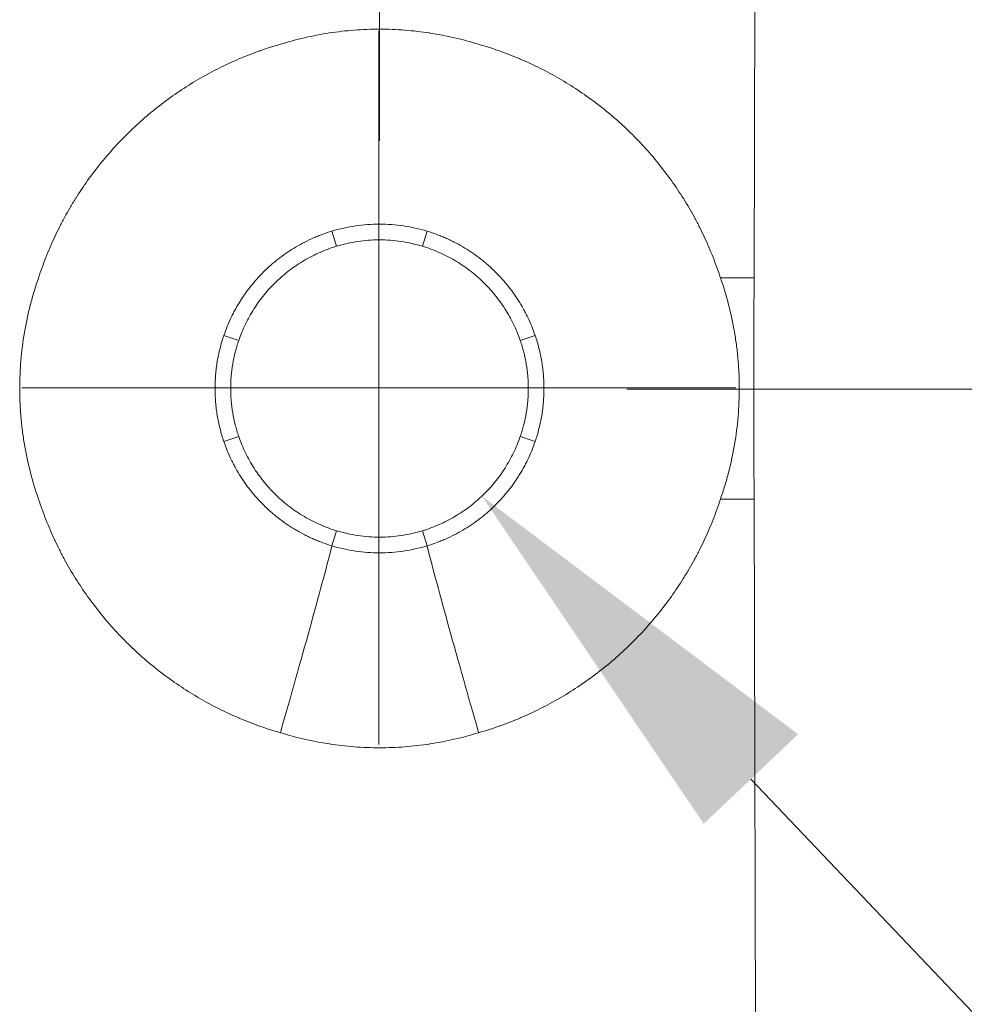
# Model space of a CAD drawing. Units: inches. Extents: x 6 to 206, y 5 to 269.
# Drawn here: x 77 to 83, y 108 to 114 of the extents above; entities that cross this region are included whole.
import ezdxf

# ---------------------------------------------------------------- set-up
doc = ezdxf.new("R2010")
doc.units = ezdxf.units.IN
doc.header["$LTSCALE"] = 25
doc.header["$MEASUREMENT"] = 0
doc.layers.add('Dimension (ANSI)', color=7, linetype='Continuous', lineweight=18)
doc.layers.add('Visible Narrow (ANSI)', color=7, linetype='Continuous', lineweight=5)
doc.styles.add('Note Text (ANSI)', font='times.ttf')
doc.dimstyles.new('Clarion Style 1 w_ in _ [mm]', dxfattribs={"dimscale": 25, "dimtxt": 0.094, "dimasz": 0.098425, "dimexe": 0.0625, "dimexo": 0.0625, "dimgap": 0.025, "dimtad": 0, "dimtoh": 1, "dimdec": 3, "dimrnd": 1e-08, "dimzin": 3, "dimdsep": 46, "dimlunit": 5, "dimtxsty": 'Note Text (ANSI)', "dimcen": 0.09, "dimdle": 0.1, "dimclrd": 256, "dimclre": 256, "dimclrt": 256, "dimadec": 0, "dimazin": 3, "dimtfac": 1.06383, "dimtofl": 0, "dimtmove": 0, "dimatfit": 3, "dimldrblk": 'Filled-1', "dimfxl": 1, "dimfrac": 1, "dimtolj": 1, "dimtzin": 12, "dimlwd": -1, "dimlwe": -1, "dimarcsym": 0})

# ---------------------------------------------------------------- blocks, each defined once
blk = doc.blocks.new('*D11')
at = {"layer": 'Defpoints', "color": 0, "transparency": 16777216}
for p in [(79.0003, 134.6841), (87.487, 127.7048), (79.0003, 112.1447)]:
    blk.add_point(p, dxfattribs=at)
at = {"layer": 'Dimension (ANSI)', "transparency": 16777216}
for p, q in [((79.0003, 113.7072), (79.0003, 136.2466)), ((87.487, 129.2673), (87.487, 136.2466)), ((81.461, 134.6841), (85.0263, 134.6841)), ((87.487, 134.6841), (90.837, 134.6841))]:
    blk.add_line(p, q, dxfattribs=at)
for points in [[(81.461, 135.0942), (81.461, 134.274), (79.0003, 134.6841)], [(85.0263, 135.0942), (85.0263, 134.274), (87.487, 134.6841)]]:
    blk.add_solid(points, dxfattribs=at)
at = {"layer": 'Dimension (ANSI)', "transparency": 16777216, "char_height": 2.35, "attachment_point": 1, "style": 'Note Text (ANSI)'}
for s, insert in [('\\A1; 8{\\H1.06383x;\\S1#2;} in', (93.2217, 140.339)), ('\\A1;[216 mm]', (91.462, 134.0591))]:
    blk.add_mtext(s, dxfattribs=dict(at, insert=insert))
blk = doc.blocks.new('Filled-1')
at = {"color": 0}
for p, q in [((0, 0), (-1, 0.1471)), ((-1, 0.1471), (-1, -0.1471)), ((-1, 0), (0, 0)), ((-1, -0.1471), (0, 0))]:
    blk.add_line(p, q, dxfattribs=at)
at = {"color": 0, "flags": 128}
blk.add_lwpolyline([(-1, -0.1471), (0, 0), (-1, 0.1471), (-1, -0.1471)], dxfattribs=at)
at = {"color": 0}
blk.add_solid([(-1, -0.1471), (0, 0), (-1, 0.1471), (-1, -0.1471)], dxfattribs=at)
blk = doc.blocks.new('*D12')
at = {"layer": 'Defpoints', "color": 0, "transparency": 16777216}
for p in [(87.0501, 128.1417), (78.9957, 112.1402), (93.5033, 112.1402)]:
    blk.add_point(p, dxfattribs=at)
at = {"layer": 'Dimension (ANSI)', "transparency": 16777216}
for p, q in [((88.6126, 128.1417), (95.0658, 128.1417)), ((93.5033, 125.6811), (93.5033, 114.6008)), ((80.5582, 112.1402), (95.0658, 112.1402)), ((93.5033, 109.5641), (93.5033, 112.1402)), ((95.9639, 109.5641), (93.5033, 109.5641))]:
    blk.add_line(p, q, dxfattribs=at)
for points in [[(93.0932, 125.6811), (93.9134, 125.6811), (93.5033, 128.1417)], [(93.0932, 114.6008), (93.9134, 114.6008), (93.5033, 112.1402)]]:
    blk.add_solid(points, dxfattribs=at)
at = {"layer": 'Dimension (ANSI)', "transparency": 16777216, "char_height": 2.35, "attachment_point": 1, "style": 'Note Text (ANSI)'}
for s, insert in [('\\A1; 16 in', (99.2515, 112.639)), ('\\A1;[406 mm]', (96.5889, 108.9391))]:
    blk.add_mtext(s, dxfattribs=dict(at, insert=insert))
blk = doc.blocks.new('*D13')
at = {"layer": 'Defpoints', "color": 0, "transparency": 16777216}
for p in [(78.3463, 112.8333), (79.6451, 111.4665)]:
    blk.add_point(p, dxfattribs=at)
at = {"layer": 'Dimension (ANSI)', "transparency": 16777216}
for p, q in [((78.9957, 109.8999), (78.9957, 114.3999)), ((76.7457, 112.1499), (81.2457, 112.1499)), ((91.7331, 98.7461), (81.3401, 109.6828)), ((95.1732, 98.7461), (91.7331, 98.7461))]:
    blk.add_line(p, q, dxfattribs=at)
blk.add_solid([(81.6374, 109.9654), (81.0428, 109.4003), (79.6451, 111.4665)], dxfattribs=at)
at = {"layer": 'Dimension (ANSI)', "transparency": 16777216, "insert": (95.7982, 102.5255), "char_height": 2.35, "attachment_point": 1, "style": 'Note Text (ANSI)'}
blk.add_mtext('\\A1; {\\fAIGDT|b0|i0;\\H2.3500;\\ln}\\fTimes New Roman|b0|i0;\\H2.3500;2 in\\P[∅51 mm]', dxfattribs=at)

msp = doc.modelspace()

# ---------------------------------------------------------------- linework, layer by layer
at = {"layer": 'Visible Narrow (ANSI)'}
for p, q in [((81.38577, 121.31318), (81.35982, 112.8427)), ((78.7297, 113.04197), (78.70076, 113.13696)), ((79.29934, 113.13696), (79.27041, 113.04197)), ((81.35982, 112.8427), (81.14787, 112.8427)), ((78.11315, 112.44734), (78.01946, 112.47963)), ((79.98064, 112.47963), (79.88695, 112.44734)), ((78.11315, 111.84275), (78.01946, 111.81046)), ((79.98064, 111.81046), (79.88695, 111.84275)), ((81.14787, 111.4474), (81.35982, 111.4474)), ((81.35982, 111.4474), (81.38577, 102.97691)), ((78.7297, 111.24812), (78.70076, 111.15313)), ((79.29934, 111.15313), (79.27041, 111.24812))]:
    msp.add_line(p, q, dxfattribs=at)
for centre, major_axis, ratio, start_param, end_param in [((82.93575, 112.14505), (0, -20), 0.0788445, 4.6774994, 4.7472785), ((78.32457, 109.91817), (0.44923, 1.56167), 0.0203939, 4.7545598, 5.6303383), ((79.67554, 109.91817), (-0.44923, 1.56167), 0.0203939, 0.652847, 1.5286256)]:
    msp.add_ellipse(centre, major_axis=major_axis, ratio=ratio, start_param=start_param, end_param=end_param, dxfattribs=at)
for points, knots in [([(79.62478, 114.31524), (79.57417, 114.33098), (79.52323, 114.34474), (79.47193, 114.35656), (79.42057, 114.36839), (79.36887, 114.37828), (79.31682, 114.38622), (79.31653, 114.38626), (79.31623, 114.38631), (79.31593, 114.38636), (79.26411, 114.39424), (79.21195, 114.4002), (79.15945, 114.4042), (79.1591, 114.40422), (79.15875, 114.40425), (79.1584, 114.40428), (79.10589, 114.40825), (79.05298, 114.41026), (79.00014, 114.41026), (78.9998, 114.41026), (78.99945, 114.41026), (78.99911, 114.41026), (78.94625, 114.41024), (78.89365, 114.40821), (78.8414, 114.40425), (78.78874, 114.40026), (78.73642, 114.3943), (78.68436, 114.38638), (78.68411, 114.38635), (78.68387, 114.38631), (78.68362, 114.38627), (78.63178, 114.37837), (78.58024, 114.36853), (78.52899, 114.35674), (78.47747, 114.34489), (78.42624, 114.33107), (78.37533, 114.31524)], [0, 0, 0, 0, 0.1245679, 0.1245679, 0.1245679, 0.2492885, 0.2492885, 0.2492885, 0.25, 0.25, 0.25, 0.3741758, 0.3741758, 0.3741758, 0.375, 0.375, 0.375, 0.4991927, 0.4991927, 0.4991927, 0.5, 0.5, 0.5, 0.62422, 0.62422, 0.62422, 0.7494125, 0.7494125, 0.7494125, 0.75, 0.75, 0.75, 0.8746572, 0.8746572, 0.8746572, 1, 1, 1, 1]), ([(78.37533, 114.31524), (78.33103, 114.3025), (78.28717, 114.28841), (78.24376, 114.27299), (78.24355, 114.27291), (78.24334, 114.27284), (78.24313, 114.27276), (78.22151, 114.26508), (78.19998, 114.25705), (78.17863, 114.24872), (78.15705, 114.24029), (78.13567, 114.23156), (78.11447, 114.22253), (78.11432, 114.22246), (78.11417, 114.2224), (78.11402, 114.22234), (78.07177, 114.20432), (78.03026, 114.1851), (77.98948, 114.16469), (77.94855, 114.14421), (77.90835, 114.12254), (77.86888, 114.0997), (77.82939, 114.07685), (77.79063, 114.05283), (77.75259, 114.02762), (77.7147, 114.00251), (77.67751, 113.97622), (77.64106, 113.94875), (77.64092, 113.94865), (77.64079, 113.94856), (77.64066, 113.94846), (77.60427, 113.92103), (77.56861, 113.89242), (77.53368, 113.8626), (77.53349, 113.86244), (77.5333, 113.86228), (77.53311, 113.86211), (77.49826, 113.83233), (77.46406, 113.80127), (77.43108, 113.76941), (77.43084, 113.76918), (77.4306, 113.76895), (77.43036, 113.76872), (77.39715, 113.73661), (77.36508, 113.70363), (77.33409, 113.66978), (77.30345, 113.63629), (77.27387, 113.60195), (77.24537, 113.56678), (77.24506, 113.5664), (77.24475, 113.56602), (77.24444, 113.56563), (77.21565, 113.53006), (77.18796, 113.49363), (77.16137, 113.45633), (77.13515, 113.41957), (77.11, 113.38196), (77.08593, 113.34352), (77.08558, 113.34296), (77.08523, 113.3424), (77.08488, 113.34184), (77.07268, 113.32232), (77.06077, 113.3026), (77.04913, 113.28263), (77.03788, 113.26333), (77.02687, 113.24379), (77.01615, 113.22407), (77.01579, 113.22341), (77.01543, 113.22276), (77.01508, 113.2221), (77.00403, 113.20174), (76.99331, 113.18122), (76.98292, 113.16058), (76.97287, 113.14061), (76.96313, 113.12053), (76.95369, 113.1003), (76.95339, 113.09966), (76.95309, 113.09901), (76.95279, 113.09837), (76.93342, 113.05676), (76.91534, 113.0146), (76.89855, 112.97189), (76.88183, 112.92937), (76.86639, 112.88631), (76.85223, 112.8427)], [0, 0, 0, 0, 0.0621974, 0.0621974, 0.0621974, 0.0625, 0.0625, 0.0625, 0.0934725, 0.0934725, 0.0934725, 0.12478, 0.12478, 0.12478, 0.125, 0.125, 0.125, 0.1873931, 0.1873931, 0.1873931, 0.25, 0.25, 0.25, 0.3126172, 0.3126172, 0.3126172, 0.375, 0.375, 0.375, 0.3752268, 0.3752268, 0.3752268, 0.4375, 0.4375, 0.4375, 0.4378385, 0.4378385, 0.4378385, 0.5, 0.5, 0.5, 0.5004502, 0.5004502, 0.5004502, 0.5630715, 0.5630715, 0.5630715, 0.625, 0.625, 0.625, 0.6256736, 0.6256736, 0.6256736, 0.6882884, 0.6882884, 0.6882884, 0.75, 0.75, 0.75, 0.750897, 0.750897, 0.750897, 0.782214, 0.782214, 0.782214, 0.8125, 0.8125, 0.8125, 0.8135086, 0.8135086, 0.8135086, 0.8447643, 0.8447643, 0.8447643, 0.875, 0.875, 0.875, 0.8759637, 0.8759637, 0.8759637, 0.9381244, 0.9381244, 0.9381244, 1, 1, 1, 1]), ([(81.14787, 112.8427), (81.13371, 112.88633), (81.11824, 112.92946), (81.10149, 112.97205), (81.08464, 113.0149), (81.06649, 113.0572), (81.04703, 113.09898), (81.04678, 113.09951), (81.04654, 113.10004), (81.04629, 113.10056), (81.03674, 113.12101), (81.02687, 113.14136), (81.01672, 113.16151), (81.00629, 113.1822), (80.99558, 113.20268), (80.98457, 113.22294), (80.98433, 113.22339), (80.98408, 113.22384), (80.98384, 113.22429), (80.96206, 113.26434), (80.93916, 113.30354), (80.91517, 113.34193), (80.91495, 113.34229), (80.91472, 113.34265), (80.9145, 113.34301), (80.89045, 113.38145), (80.8653, 113.41906), (80.83907, 113.45586), (80.8126, 113.493), (80.78502, 113.52931), (80.75634, 113.56479), (80.75619, 113.56499), (80.75603, 113.56518), (80.75587, 113.56538), (80.72734, 113.60065), (80.6977, 113.6351), (80.66698, 113.66871), (80.63602, 113.70259), (80.60396, 113.7356), (80.57073, 113.76775), (80.53764, 113.79979), (80.50329, 113.83106), (80.46825, 113.86104), (80.43321, 113.89102), (80.3974, 113.9198), (80.36084, 113.9474), (80.32415, 113.97511), (80.28669, 114.00163), (80.24848, 114.02698), (80.21056, 114.05213), (80.1719, 114.07613), (80.1325, 114.09896), (80.13228, 114.09909), (80.13206, 114.09922), (80.13183, 114.09935), (80.09219, 114.12231), (80.05181, 114.14408), (80.01067, 114.16467), (79.99011, 114.17496), (79.96935, 114.18495), (79.94838, 114.19465), (79.92782, 114.20416), (79.90705, 114.21339), (79.88613, 114.22232), (79.88573, 114.22249), (79.88534, 114.22266), (79.88494, 114.22282), (79.86365, 114.23189), (79.84219, 114.24064), (79.82063, 114.24904), (79.79913, 114.25743), (79.77754, 114.26547), (79.75584, 114.27317), (79.71262, 114.28851), (79.66895, 114.30254), (79.62478, 114.31524)], [0, 0, 0, 0, 0.0619135, 0.0619135, 0.0619135, 0.124215, 0.124215, 0.124215, 0.125, 0.125, 0.125, 0.1554966, 0.1554966, 0.1554966, 0.1868037, 0.1868037, 0.1868037, 0.1875, 0.1875, 0.1875, 0.2494201, 0.2494201, 0.2494201, 0.25, 0.25, 0.25, 0.312035, 0.312035, 0.312035, 0.3746529, 0.3746529, 0.3746529, 0.375, 0.375, 0.375, 0.4372591, 0.4372591, 0.4372591, 0.5, 0.5, 0.5, 0.5625, 0.5625, 0.5625, 0.625, 0.625, 0.625, 0.6877326, 0.6877326, 0.6877326, 0.75, 0.75, 0.75, 0.7503513, 0.7503513, 0.7503513, 0.8129877, 0.8129877, 0.8129877, 0.844298, 0.844298, 0.844298, 0.875, 0.875, 0.875, 0.8755841, 0.8755841, 0.8755841, 0.9068195, 0.9068195, 0.9068195, 0.9379776, 0.9379776, 0.9379776, 1, 1, 1, 1]), ([(79.29934, 113.13696), (79.25052, 113.1517), (79.20105, 113.16272), (79.1259, 113.17379), (79.1007, 113.17656), (79.04996, 113.18026), (79.02444, 113.18117), (78.94851, 113.18111), (78.89833, 113.17737), (78.79887, 113.16267), (78.74959, 113.1517), (78.70076, 113.13696)], [0, 0, 0, 0, 0.25, 0.25, 0.375, 0.375, 0.5, 0.5, 0.75, 0.75, 1, 1, 1, 1]), ([(78.70076, 113.13696), (78.68104, 113.13101), (78.66157, 113.1245), (78.64226, 113.11739), (78.63256, 113.11381), (78.6229, 113.11009), (78.61332, 113.10624), (78.60374, 113.10238), (78.59424, 113.09839), (78.58482, 113.09427), (78.56603, 113.08604), (78.54755, 113.0773), (78.52932, 113.06799), (78.51124, 113.05877), (78.49341, 113.04901), (78.47576, 113.03865), (78.47557, 113.03854), (78.47538, 113.03843), (78.4752, 113.03832), (78.45781, 113.0281), (78.44078, 113.01741), (78.42412, 113.00627), (78.40715, 112.99492), (78.39057, 112.9831), (78.37438, 112.97084), (78.37392, 112.97049), (78.37345, 112.97014), (78.37299, 112.96978), (78.35712, 112.95771), (78.34167, 112.94525), (78.32654, 112.93231), (78.31091, 112.91893), (78.29562, 112.90504), (78.28077, 112.89072), (78.28058, 112.89054), (78.28039, 112.89036), (78.28021, 112.89017), (78.26569, 112.87615), (78.25155, 112.86167), (78.23781, 112.84674), (78.23765, 112.84657), (78.23749, 112.8464), (78.23734, 112.84623), (78.22373, 112.83144), (78.21047, 112.81614), (78.19769, 112.8005), (78.19742, 112.80017), (78.19715, 112.79984), (78.19688, 112.79951), (78.18421, 112.78396), (78.17206, 112.76813), (78.1604, 112.75201), (78.14838, 112.73538), (78.13689, 112.71845), (78.12593, 112.70123), (78.12567, 112.70081), (78.1254, 112.7004), (78.12514, 112.69998), (78.1199, 112.69172), (78.11477, 112.68339), (78.10976, 112.67497), (78.10449, 112.66611), (78.09933, 112.65715), (78.09431, 112.64812), (78.08929, 112.63909), (78.08441, 112.62998), (78.07968, 112.62083), (78.07495, 112.61168), (78.07036, 112.60248), (78.06592, 112.59322), (78.05706, 112.57477), (78.04876, 112.55607), (78.04098, 112.53705), (78.03329, 112.51824), (78.02612, 112.49912), (78.01946, 112.47963)], [0, 0, 0, 0, 0.0623035, 0.0623035, 0.0623035, 0.0936, 0.0936, 0.0936, 0.1249199, 0.1249199, 0.1249199, 0.1874083, 0.1874083, 0.1874083, 0.2493366, 0.2493366, 0.2493366, 0.25, 0.25, 0.25, 0.311031, 0.311031, 0.311031, 0.3732146, 0.3732146, 0.3732146, 0.375, 0.375, 0.375, 0.4360672, 0.4360672, 0.4360672, 0.4991939, 0.4991939, 0.4991939, 0.5, 0.5, 0.5, 0.561797, 0.561797, 0.561797, 0.5625, 0.5625, 0.5625, 0.6237005, 0.6237005, 0.6237005, 0.625, 0.625, 0.625, 0.685785, 0.685785, 0.685785, 0.7484832, 0.7484832, 0.7484832, 0.75, 0.75, 0.75, 0.7800329, 0.7800329, 0.7800329, 0.8116387, 0.8116387, 0.8116387, 0.8432564, 0.8432564, 0.8432564, 0.8748416, 0.8748416, 0.8748416, 0.9377403, 0.9377403, 0.9377403, 1, 1, 1, 1]), ([(79.98064, 112.47963), (79.97399, 112.4991), (79.96681, 112.51825), (79.95909, 112.53713), (79.95131, 112.55614), (79.94299, 112.5749), (79.93406, 112.59349), (79.92959, 112.60279), (79.92497, 112.61206), (79.92021, 112.62124), (79.91547, 112.6304), (79.91059, 112.63949), (79.90559, 112.64849), (79.89559, 112.66646), (79.88508, 112.68411), (79.87399, 112.70152), (79.86307, 112.71867), (79.85168, 112.73543), (79.83985, 112.7518), (79.82792, 112.76832), (79.81553, 112.78443), (79.80272, 112.80013), (79.80242, 112.80049), (79.80213, 112.80085), (79.80184, 112.80121), (79.78923, 112.81661), (79.77619, 112.83164), (79.76273, 112.84627), (79.74889, 112.86133), (79.7346, 112.87598), (79.71986, 112.89022), (79.71956, 112.89051), (79.71926, 112.89079), (79.71896, 112.89108), (79.70445, 112.90506), (79.6895, 112.91865), (79.67412, 112.93183), (79.67392, 112.932), (79.67371, 112.93218), (79.67351, 112.93235), (79.65819, 112.94546), (79.64239, 112.9582), (79.62625, 112.97044), (79.62596, 112.97066), (79.62566, 112.97089), (79.62537, 112.97111), (79.60932, 112.98326), (79.593, 112.99488), (79.57641, 113.00598), (79.55942, 113.01736), (79.54215, 113.02819), (79.52461, 113.0385), (79.52418, 113.03875), (79.52376, 113.039), (79.52333, 113.03925), (79.50607, 113.04935), (79.48858, 113.05892), (79.47081, 113.06798), (79.46167, 113.07265), (79.45246, 113.07718), (79.44315, 113.08158), (79.43384, 113.08599), (79.42445, 113.09026), (79.41497, 113.0944), (79.40552, 113.09854), (79.39599, 113.10254), (79.38641, 113.10639), (79.37687, 113.11023), (79.36727, 113.11392), (79.35762, 113.11747), (79.33847, 113.12451), (79.31907, 113.13101), (79.29934, 113.13696)], [0, 0, 0, 0, 0.0622217, 0.0622217, 0.0622217, 0.124897, 0.124897, 0.124897, 0.1562557, 0.1562557, 0.1562557, 0.1875475, 0.1875475, 0.1875475, 0.25, 0.25, 0.25, 0.3115116, 0.3115116, 0.3115116, 0.3735767, 0.3735767, 0.3735767, 0.375, 0.375, 0.375, 0.4359708, 0.4359708, 0.4359708, 0.4987264, 0.4987264, 0.4987264, 0.5, 0.5, 0.5, 0.5616865, 0.5616865, 0.5616865, 0.5625, 0.5625, 0.5625, 0.6238778, 0.6238778, 0.6238778, 0.625, 0.625, 0.625, 0.6859963, 0.6859963, 0.6859963, 0.748487, 0.748487, 0.748487, 0.75, 0.75, 0.75, 0.8114483, 0.8114483, 0.8114483, 0.8430577, 0.8430577, 0.8430577, 0.8746726, 0.8746726, 0.8746726, 0.9062327, 0.9062327, 0.9062327, 0.9376783, 0.9376783, 0.9376783, 1, 1, 1, 1]), ([(78.11315, 112.44734), (78.12533, 112.48267), (78.13947, 112.51692), (78.15551, 112.55013), (78.16353, 112.56674), (78.17203, 112.58309), (78.18099, 112.59918), (78.18996, 112.61526), (78.19941, 112.63109), (78.20932, 112.64666), (78.21924, 112.66223), (78.22963, 112.67754), (78.24051, 112.69258), (78.25139, 112.70762), (78.26279, 112.72245), (78.27459, 112.73687), (78.28638, 112.7513), (78.29855, 112.76531), (78.31108, 112.77892), (78.32362, 112.79253), (78.33652, 112.80572), (78.34978, 112.81852), (78.3763, 112.84412), (78.40427, 112.86811), (78.43368, 112.89049), (78.44839, 112.90167), (78.46347, 112.91246), (78.47891, 112.92283), (78.49436, 112.9332), (78.51021, 112.94317), (78.52624, 112.95261), (78.55833, 112.9715), (78.59132, 112.98837), (78.62523, 113.00326), (78.65913, 113.01815), (78.69396, 113.03108), (78.7297, 113.04197)], [0, 0, 0, 0, 0.1250088, 0.1250088, 0.1250088, 0.1875099, 0.1875099, 0.1875099, 0.25, 0.25, 0.25, 0.3125, 0.3125, 0.3125, 0.375, 0.375, 0.375, 0.4374906, 0.4374906, 0.4374906, 0.5, 0.5, 0.5, 0.625, 0.625, 0.625, 0.6875, 0.6875, 0.6875, 0.75, 0.75, 0.75, 0.8750254, 0.8750254, 0.8750254, 1, 1, 1, 1]), ([(78.7297, 113.04197), (78.77378, 113.05539), (78.8183, 113.06539), (78.86323, 113.0721), (78.90817, 113.0788), (78.95353, 113.08222), (78.99932, 113.08225), (79.02221, 113.08226), (79.04529, 113.08142), (79.06819, 113.07974), (79.09109, 113.07805), (79.11384, 113.07552), (79.13645, 113.07216), (79.15906, 113.0688), (79.18153, 113.0646), (79.20386, 113.05957), (79.22618, 113.05454), (79.24837, 113.04868), (79.27041, 113.04197)], [0, 0, 0, 0, 0.25, 0.25, 0.25, 0.5, 0.5, 0.5, 0.625, 0.625, 0.625, 0.75, 0.75, 0.75, 0.8749986, 0.8749986, 0.8749986, 1, 1, 1, 1]), ([(79.27041, 113.04197), (79.30615, 113.03108), (79.34089, 113.01818), (79.37466, 113.00336), (79.39155, 112.99594), (79.40819, 112.98805), (79.42459, 112.97967), (79.441, 112.97129), (79.45716, 112.96242), (79.47307, 112.95308), (79.48899, 112.94373), (79.50467, 112.9339), (79.52009, 112.92357), (79.53552, 112.91324), (79.55075, 112.90238), (79.56559, 112.89112), (79.58043, 112.87986), (79.59488, 112.8682), (79.60893, 112.85617), (79.62298, 112.84413), (79.63663, 112.83172), (79.6499, 112.81893), (79.67644, 112.79335), (79.70143, 112.76627), (79.72486, 112.73768), (79.73657, 112.72339), (79.74789, 112.70872), (79.75882, 112.69366), (79.76974, 112.67859), (79.78028, 112.66312), (79.79029, 112.64743), (79.81033, 112.61605), (79.82838, 112.58369), (79.84449, 112.55034), (79.8606, 112.517), (79.87478, 112.48266), (79.88695, 112.44734)], [0, 0, 0, 0, 0.1250088, 0.1250088, 0.1250088, 0.1875099, 0.1875099, 0.1875099, 0.25, 0.25, 0.25, 0.3125, 0.3125, 0.3125, 0.375, 0.375, 0.375, 0.4374906, 0.4374906, 0.4374906, 0.5, 0.5, 0.5, 0.625, 0.625, 0.625, 0.6875, 0.6875, 0.6875, 0.75, 0.75, 0.75, 0.8750254, 0.8750254, 0.8750254, 1, 1, 1, 1]), ([(76.85223, 112.8427), (76.84233, 112.81447), (76.83302, 112.786), (76.82433, 112.75741), (76.81569, 112.72897), (76.80767, 112.70041), (76.80027, 112.67179), (76.80022, 112.6716), (76.80017, 112.67141), (76.80012, 112.67121), (76.78535, 112.61402), (76.77306, 112.55653), (76.7632, 112.49874), (76.76314, 112.49838), (76.76308, 112.49801), (76.76301, 112.49765), (76.75314, 112.43958), (76.74571, 112.38121), (76.74074, 112.32255), (76.73581, 112.26443), (76.73329, 112.20603), (76.73323, 112.14732), (76.73323, 112.14685), (76.73322, 112.14639), (76.73322, 112.14592), (76.73321, 112.1168), (76.73381, 112.08761), (76.73501, 112.05835), (76.73503, 112.05791), (76.73505, 112.05747), (76.73507, 112.05703), (76.7363, 112.02773), (76.73815, 111.99835), (76.74061, 111.96905), (76.74064, 111.96866), (76.74068, 111.96826), (76.74071, 111.96787), (76.74322, 111.93817), (76.74637, 111.90852), (76.75013, 111.87902), (76.75386, 111.84983), (76.75818, 111.8208), (76.76311, 111.79189), (76.76316, 111.79159), (76.76321, 111.79128), (76.76327, 111.79097), (76.77324, 111.73259), (76.78565, 111.67476), (76.80048, 111.61747), (76.8153, 111.56023), (76.83254, 111.50354), (76.85223, 111.4474)], [0, 0, 0, 0, 0.0626545, 0.0626545, 0.0626545, 0.125, 0.125, 0.125, 0.1254193, 0.1254193, 0.1254193, 0.25, 0.25, 0.25, 0.2507888, 0.2507888, 0.2507888, 0.3759738, 0.3759738, 0.3759738, 0.5, 0.5, 0.5, 0.500988, 0.500988, 0.500988, 0.5625, 0.5625, 0.5625, 0.5634248, 0.5634248, 0.5634248, 0.625, 0.625, 0.625, 0.6258301, 0.6258301, 0.6258301, 0.6882557, 0.6882557, 0.6882557, 0.75, 0.75, 0.75, 0.750653, 0.750653, 0.750653, 0.8753762, 0.8753762, 0.8753762, 1, 1, 1, 1]), ([(81.14787, 111.4474), (81.15777, 111.47562), (81.16709, 111.50409), (81.17577, 111.53268), (81.18442, 111.56112), (81.19244, 111.58968), (81.19984, 111.6183), (81.19989, 111.61849), (81.19994, 111.61869), (81.19999, 111.61888), (81.21475, 111.67607), (81.22704, 111.73356), (81.2369, 111.79135), (81.23697, 111.79171), (81.23703, 111.79208), (81.23709, 111.79245), (81.24697, 111.85052), (81.2544, 111.90889), (81.25937, 111.96755), (81.2643, 112.02566), (81.26682, 112.08407), (81.26688, 112.14277), (81.26688, 112.14324), (81.26688, 112.1437), (81.26688, 112.14417), (81.26689, 112.17329), (81.2663, 112.20248), (81.26509, 112.23174), (81.26507, 112.23218), (81.26505, 112.23262), (81.26504, 112.23306), (81.26381, 112.26236), (81.26196, 112.29175), (81.2595, 112.32104), (81.25946, 112.32143), (81.25943, 112.32183), (81.2594, 112.32222), (81.25688, 112.35192), (81.25374, 112.38157), (81.24997, 112.41108), (81.24625, 112.44026), (81.24192, 112.4693), (81.237, 112.4982), (81.23694, 112.49851), (81.23689, 112.49881), (81.23684, 112.49912), (81.22687, 112.5575), (81.21446, 112.61533), (81.19962, 112.67262), (81.1848, 112.72986), (81.16756, 112.78655), (81.14787, 112.8427)], [0, 0, 0, 0, 0.0626545, 0.0626545, 0.0626545, 0.125, 0.125, 0.125, 0.1254193, 0.1254193, 0.1254193, 0.25, 0.25, 0.25, 0.2507888, 0.2507888, 0.2507888, 0.3759738, 0.3759738, 0.3759738, 0.5, 0.5, 0.5, 0.500988, 0.500988, 0.500988, 0.5625, 0.5625, 0.5625, 0.5634248, 0.5634248, 0.5634248, 0.625, 0.625, 0.625, 0.6258301, 0.6258301, 0.6258301, 0.6882557, 0.6882557, 0.6882557, 0.75, 0.75, 0.75, 0.750653, 0.750653, 0.750653, 0.8753762, 0.8753762, 0.8753762, 1, 1, 1, 1]), ([(78.01946, 112.47963), (78.01022, 112.45256), (78.00215, 112.42524), (77.99521, 112.39768), (77.98829, 112.37016), (77.98251, 112.34241), (77.97787, 112.31441), (77.97327, 112.28662), (77.96978, 112.25856), (77.96745, 112.23032), (77.96743, 112.23009), (77.96741, 112.22987), (77.96739, 112.22964), (77.96624, 112.21565), (77.96539, 112.2017), (77.96481, 112.18775), (77.96422, 112.17332), (77.96392, 112.1589), (77.96393, 112.14452), (77.96394, 112.13036), (77.96424, 112.11621), (77.96482, 112.1021), (77.96541, 112.0879), (77.96629, 112.07374), (77.96746, 112.0596), (77.96978, 112.03164), (77.97322, 112.00379), (77.97782, 111.97601), (77.97785, 111.97582), (77.97788, 111.97563), (77.97791, 111.97544), (77.98251, 111.94774), (77.98825, 111.92014), (77.99516, 111.89263), (78.00212, 111.86493), (78.01023, 111.83751), (78.01946, 111.81046)], [0, 0, 0, 0, 0.1250997, 0.1250997, 0.1250997, 0.25, 0.25, 0.25, 0.3740092, 0.3740092, 0.3740092, 0.375, 0.375, 0.375, 0.4364436, 0.4364436, 0.4364436, 0.5, 0.5, 0.5, 0.5625717, 0.5625717, 0.5625717, 0.6255273, 0.6255273, 0.6255273, 0.75, 0.75, 0.75, 0.7508547, 0.7508547, 0.7508547, 0.875, 0.875, 0.875, 1, 1, 1, 1]), ([(78.11315, 111.84275), (78.10472, 111.86723), (78.09736, 111.8919), (78.09105, 111.91673), (78.08475, 111.94157), (78.07949, 111.96658), (78.07527, 111.99176), (78.07104, 112.01694), (78.06786, 112.04229), (78.06573, 112.06781), (78.06466, 112.08057), (78.06386, 112.09337), (78.06332, 112.10623), (78.06278, 112.11907), (78.06251, 112.13198), (78.06251, 112.14491), (78.06251, 112.15783), (78.06278, 112.17077), (78.06331, 112.18365), (78.06385, 112.19653), (78.06465, 112.20935), (78.06572, 112.22212), (78.06785, 112.24767), (78.07103, 112.27305), (78.07525, 112.29826), (78.07948, 112.32347), (78.08474, 112.34849), (78.09105, 112.37334), (78.09736, 112.39819), (78.10472, 112.42286), (78.11315, 112.44734)], [0, 0, 0, 0, 0.1249991, 0.1249991, 0.1249991, 0.25, 0.25, 0.25, 0.3750375, 0.3750375, 0.3750375, 0.4375415, 0.4375415, 0.4375415, 0.5, 0.5, 0.5, 0.5624581, 0.5624581, 0.5624581, 0.6249613, 0.6249613, 0.6249613, 0.75, 0.75, 0.75, 0.8750021, 0.8750021, 0.8750021, 1, 1, 1, 1]), ([(79.88695, 112.44734), (79.89539, 112.42286), (79.90274, 112.39819), (79.90905, 112.37336), (79.91536, 112.34852), (79.92062, 112.32351), (79.92484, 112.29833), (79.92906, 112.27315), (79.93224, 112.2478), (79.93437, 112.22228), (79.93544, 112.20952), (79.93625, 112.19672), (79.93678, 112.18386), (79.93732, 112.17102), (79.9376, 112.15811), (79.9376, 112.14519), (79.9376, 112.13226), (79.93733, 112.11932), (79.93679, 112.10644), (79.93626, 112.09356), (79.93545, 112.08074), (79.93439, 112.06797), (79.93226, 112.04242), (79.92907, 112.01704), (79.92485, 111.99183), (79.92063, 111.96662), (79.91537, 111.9416), (79.90906, 111.91675), (79.90275, 111.8919), (79.89539, 111.86723), (79.88695, 111.84275)], [0, 0, 0, 0, 0.1249991, 0.1249991, 0.1249991, 0.25, 0.25, 0.25, 0.3750375, 0.3750375, 0.3750375, 0.4375415, 0.4375415, 0.4375415, 0.5, 0.5, 0.5, 0.5624581, 0.5624581, 0.5624581, 0.6249613, 0.6249613, 0.6249613, 0.75, 0.75, 0.75, 0.8750021, 0.8750021, 0.8750021, 1, 1, 1, 1]), ([(79.98064, 111.81046), (79.98988, 111.83753), (79.99796, 111.86485), (80.00489, 111.89241), (80.01181, 111.91993), (80.01759, 111.94768), (80.02223, 111.97568), (80.02684, 112.00347), (80.03032, 112.03153), (80.03266, 112.05977), (80.03268, 112.06), (80.03269, 112.06022), (80.03271, 112.06045), (80.03386, 112.07445), (80.03472, 112.08839), (80.03529, 112.10234), (80.03589, 112.11677), (80.03618, 112.1312), (80.03617, 112.14557), (80.03617, 112.15973), (80.03587, 112.17388), (80.03528, 112.18799), (80.03469, 112.20219), (80.03381, 112.21636), (80.03264, 112.23049), (80.03033, 112.25845), (80.02688, 112.28631), (80.02229, 112.31408), (80.02226, 112.31427), (80.02222, 112.31446), (80.02219, 112.31465), (80.01759, 112.34235), (80.01186, 112.36996), (80.00495, 112.39746), (79.99799, 112.42516), (79.98988, 112.45258), (79.98064, 112.47963)], [0, 0, 0, 0, 0.1250997, 0.1250997, 0.1250997, 0.25, 0.25, 0.25, 0.3740092, 0.3740092, 0.3740092, 0.375, 0.375, 0.375, 0.4364436, 0.4364436, 0.4364436, 0.5, 0.5, 0.5, 0.5625717, 0.5625717, 0.5625717, 0.6255273, 0.6255273, 0.6255273, 0.75, 0.75, 0.75, 0.7508547, 0.7508547, 0.7508547, 0.875, 0.875, 0.875, 1, 1, 1, 1]), ([(78.01946, 111.81046), (78.02611, 111.79099), (78.03329, 111.77185), (78.04101, 111.75296), (78.04879, 111.73395), (78.05712, 111.71519), (78.06605, 111.6966), (78.07052, 111.6873), (78.07514, 111.67804), (78.07989, 111.66885), (78.08464, 111.65969), (78.08951, 111.65061), (78.09452, 111.6416), (78.10451, 111.62363), (78.11503, 111.60598), (78.12612, 111.58857), (78.13704, 111.57142), (78.14842, 111.55466), (78.16025, 111.53829), (78.17219, 111.52178), (78.18457, 111.50566), (78.19739, 111.48996), (78.19768, 111.4896), (78.19797, 111.48924), (78.19827, 111.48888), (78.21088, 111.47348), (78.22392, 111.45845), (78.23737, 111.44382), (78.25122, 111.42876), (78.26551, 111.41411), (78.28025, 111.39987), (78.28055, 111.39959), (78.28085, 111.3993), (78.28115, 111.39901), (78.29566, 111.38503), (78.3106, 111.37144), (78.32599, 111.35826), (78.32619, 111.35809), (78.32639, 111.35791), (78.3266, 111.35774), (78.34191, 111.34463), (78.35772, 111.33189), (78.37385, 111.31965), (78.37415, 111.31943), (78.37444, 111.3192), (78.37474, 111.31898), (78.39079, 111.30683), (78.40711, 111.29521), (78.42369, 111.28411), (78.44068, 111.27273), (78.45795, 111.2619), (78.4755, 111.25159), (78.47592, 111.25134), (78.47635, 111.2511), (78.47677, 111.25085), (78.49404, 111.24074), (78.51153, 111.23117), (78.5293, 111.22211), (78.53844, 111.21744), (78.54765, 111.21291), (78.55695, 111.20851), (78.56626, 111.20411), (78.57566, 111.19983), (78.58513, 111.19569), (78.59459, 111.19155), (78.60412, 111.18755), (78.6137, 111.1837), (78.62324, 111.17987), (78.63283, 111.17618), (78.64249, 111.17262), (78.66163, 111.16558), (78.68103, 111.15908), (78.70076, 111.15313)], [0, 0, 0, 0, 0.0622217, 0.0622217, 0.0622217, 0.124897, 0.124897, 0.124897, 0.1562557, 0.1562557, 0.1562557, 0.1875475, 0.1875475, 0.1875475, 0.25, 0.25, 0.25, 0.3115116, 0.3115116, 0.3115116, 0.3735767, 0.3735767, 0.3735767, 0.375, 0.375, 0.375, 0.4359708, 0.4359708, 0.4359708, 0.4987264, 0.4987264, 0.4987264, 0.5, 0.5, 0.5, 0.5616865, 0.5616865, 0.5616865, 0.5625, 0.5625, 0.5625, 0.6238778, 0.6238778, 0.6238778, 0.625, 0.625, 0.625, 0.6859963, 0.6859963, 0.6859963, 0.748487, 0.748487, 0.748487, 0.75, 0.75, 0.75, 0.8114483, 0.8114483, 0.8114483, 0.8430577, 0.8430577, 0.8430577, 0.8746726, 0.8746726, 0.8746726, 0.9062327, 0.9062327, 0.9062327, 0.9376783, 0.9376783, 0.9376783, 1, 1, 1, 1]), ([(78.7297, 111.24812), (78.69395, 111.25901), (78.65921, 111.27191), (78.62544, 111.28674), (78.60856, 111.29415), (78.59192, 111.30205), (78.57551, 111.31043), (78.55911, 111.31881), (78.54295, 111.32767), (78.52703, 111.33702), (78.51111, 111.34636), (78.49544, 111.3562), (78.48001, 111.36652), (78.46459, 111.37685), (78.44936, 111.38771), (78.43452, 111.39897), (78.41967, 111.41024), (78.40523, 111.42189), (78.39118, 111.43393), (78.37713, 111.44596), (78.36347, 111.45837), (78.3502, 111.47116), (78.32366, 111.49674), (78.29868, 111.52382), (78.27525, 111.55241), (78.26353, 111.5667), (78.25221, 111.58138), (78.24129, 111.59644), (78.23037, 111.6115), (78.21983, 111.62697), (78.20981, 111.64266), (78.18977, 111.67404), (78.17173, 111.7064), (78.15561, 111.73975), (78.13951, 111.77309), (78.12533, 111.80743), (78.11315, 111.84275)], [0, 0, 0, 0, 0.1250088, 0.1250088, 0.1250088, 0.1875099, 0.1875099, 0.1875099, 0.25, 0.25, 0.25, 0.3125, 0.3125, 0.3125, 0.375, 0.375, 0.375, 0.4374906, 0.4374906, 0.4374906, 0.5, 0.5, 0.5, 0.625, 0.625, 0.625, 0.6875, 0.6875, 0.6875, 0.75, 0.75, 0.75, 0.8750254, 0.8750254, 0.8750254, 1, 1, 1, 1]), ([(79.88695, 111.84275), (79.87477, 111.80742), (79.86063, 111.77317), (79.84459, 111.73996), (79.83657, 111.72335), (79.82808, 111.70701), (79.81911, 111.69092), (79.81014, 111.67483), (79.8007, 111.659), (79.79078, 111.64343), (79.78087, 111.62786), (79.77047, 111.61255), (79.75959, 111.59751), (79.74872, 111.58247), (79.73731, 111.56764), (79.72552, 111.55322), (79.71373, 111.53879), (79.70155, 111.52478), (79.68902, 111.51117), (79.67649, 111.49757), (79.66359, 111.48437), (79.65033, 111.47157), (79.6238, 111.44598), (79.59584, 111.42198), (79.56642, 111.39961), (79.55171, 111.38842), (79.53664, 111.37763), (79.52119, 111.36726), (79.50575, 111.35689), (79.4899, 111.34692), (79.47386, 111.33748), (79.44178, 111.31859), (79.40879, 111.30173), (79.37487, 111.28683), (79.34097, 111.27194), (79.30614, 111.25901), (79.27041, 111.24812)], [0, 0, 0, 0, 0.1250088, 0.1250088, 0.1250088, 0.1875099, 0.1875099, 0.1875099, 0.25, 0.25, 0.25, 0.3125, 0.3125, 0.3125, 0.375, 0.375, 0.375, 0.4374906, 0.4374906, 0.4374906, 0.5, 0.5, 0.5, 0.625, 0.625, 0.625, 0.6875, 0.6875, 0.6875, 0.75, 0.75, 0.75, 0.8750254, 0.8750254, 0.8750254, 1, 1, 1, 1]), ([(79.29934, 111.15313), (79.31907, 111.15908), (79.33853, 111.1656), (79.35784, 111.17271), (79.36754, 111.17628), (79.3772, 111.18), (79.38678, 111.18385), (79.39637, 111.18771), (79.40587, 111.1917), (79.41528, 111.19582), (79.43408, 111.20405), (79.45255, 111.21279), (79.47079, 111.2221), (79.48886, 111.23132), (79.50669, 111.24108), (79.52434, 111.25144), (79.52453, 111.25155), (79.52472, 111.25166), (79.52491, 111.25177), (79.5423, 111.26199), (79.55933, 111.27268), (79.57598, 111.28382), (79.59295, 111.29517), (79.60954, 111.30699), (79.62572, 111.31925), (79.62619, 111.3196), (79.62665, 111.31996), (79.62712, 111.32031), (79.64299, 111.33238), (79.65844, 111.34484), (79.67356, 111.35778), (79.6892, 111.37116), (79.70449, 111.38505), (79.71933, 111.39937), (79.71952, 111.39955), (79.71971, 111.39973), (79.7199, 111.39992), (79.73442, 111.41394), (79.74855, 111.42842), (79.7623, 111.44335), (79.76246, 111.44352), (79.76261, 111.44369), (79.76277, 111.44386), (79.77637, 111.45866), (79.78964, 111.47395), (79.80241, 111.48959), (79.80268, 111.48992), (79.80296, 111.49025), (79.80323, 111.49058), (79.8159, 111.50613), (79.82805, 111.52197), (79.8397, 111.53808), (79.85172, 111.55471), (79.86321, 111.57164), (79.87417, 111.58886), (79.87444, 111.58928), (79.8747, 111.5897), (79.87497, 111.59011), (79.88021, 111.59837), (79.88533, 111.6067), (79.89034, 111.61512), (79.89562, 111.62398), (79.90077, 111.63294), (79.90579, 111.64197), (79.91081, 111.65101), (79.91569, 111.66011), (79.92043, 111.66927), (79.92516, 111.67841), (79.92974, 111.68761), (79.93419, 111.69688), (79.94304, 111.71532), (79.95135, 111.73403), (79.95912, 111.75304), (79.96682, 111.77186), (79.97399, 111.79098), (79.98064, 111.81046)], [0, 0, 0, 0, 0.0623035, 0.0623035, 0.0623035, 0.0936, 0.0936, 0.0936, 0.1249199, 0.1249199, 0.1249199, 0.1874083, 0.1874083, 0.1874083, 0.2493366, 0.2493366, 0.2493366, 0.25, 0.25, 0.25, 0.311031, 0.311031, 0.311031, 0.3732146, 0.3732146, 0.3732146, 0.375, 0.375, 0.375, 0.4360672, 0.4360672, 0.4360672, 0.4991939, 0.4991939, 0.4991939, 0.5, 0.5, 0.5, 0.561797, 0.561797, 0.561797, 0.5625, 0.5625, 0.5625, 0.6237005, 0.6237005, 0.6237005, 0.625, 0.625, 0.625, 0.685785, 0.685785, 0.685785, 0.7484832, 0.7484832, 0.7484832, 0.75, 0.75, 0.75, 0.7800329, 0.7800329, 0.7800329, 0.8116387, 0.8116387, 0.8116387, 0.8432564, 0.8432564, 0.8432564, 0.8748416, 0.8748416, 0.8748416, 0.9377403, 0.9377403, 0.9377403, 1, 1, 1, 1]), ([(76.85223, 111.4474), (76.86639, 111.40376), (76.88186, 111.36063), (76.89861, 111.31804), (76.91546, 111.27519), (76.93361, 111.2329), (76.95308, 111.19111), (76.95332, 111.19058), (76.95357, 111.19005), (76.95381, 111.18953), (76.96336, 111.16908), (76.97323, 111.14873), (76.98339, 111.12858), (76.99381, 111.10789), (77.00453, 111.08741), (77.01553, 111.06716), (77.01578, 111.0667), (77.01602, 111.06625), (77.01627, 111.0658), (77.03805, 111.02576), (77.06094, 110.98655), (77.08493, 110.94816), (77.08516, 110.94781), (77.08538, 110.94745), (77.08561, 110.94709), (77.10966, 110.90865), (77.1348, 110.87103), (77.16103, 110.83423), (77.18751, 110.79709), (77.21508, 110.76078), (77.24376, 110.7253), (77.24392, 110.7251), (77.24408, 110.72491), (77.24424, 110.72471), (77.27277, 110.68944), (77.3024, 110.65499), (77.33312, 110.62138), (77.36408, 110.58751), (77.39614, 110.5545), (77.42937, 110.52234), (77.46247, 110.4903), (77.49682, 110.45904), (77.53186, 110.42905), (77.56689, 110.39907), (77.6027, 110.37029), (77.63926, 110.34269), (77.67596, 110.31498), (77.71342, 110.28846), (77.75162, 110.26312), (77.78954, 110.23796), (77.8282, 110.21396), (77.8676, 110.19113), (77.86783, 110.191), (77.86805, 110.19087), (77.86827, 110.19074), (77.90792, 110.16778), (77.94829, 110.14601), (77.98943, 110.12543), (78.01, 110.11514), (78.03075, 110.10514), (78.05172, 110.09544), (78.07228, 110.08593), (78.09305, 110.0767), (78.11397, 110.06778), (78.11437, 110.06761), (78.11477, 110.06744), (78.11517, 110.06727), (78.13646, 110.0582), (78.15792, 110.04945), (78.17947, 110.04105), (78.20097, 110.03267), (78.22256, 110.02463), (78.24427, 110.01692), (78.28748, 110.00158), (78.33116, 109.98756), (78.37533, 109.97485)], [0, 0, 0, 0, 0.0619135, 0.0619135, 0.0619135, 0.124215, 0.124215, 0.124215, 0.125, 0.125, 0.125, 0.1554966, 0.1554966, 0.1554966, 0.1868037, 0.1868037, 0.1868037, 0.1875, 0.1875, 0.1875, 0.2494201, 0.2494201, 0.2494201, 0.25, 0.25, 0.25, 0.312035, 0.312035, 0.312035, 0.3746529, 0.3746529, 0.3746529, 0.375, 0.375, 0.375, 0.4372591, 0.4372591, 0.4372591, 0.5, 0.5, 0.5, 0.5625, 0.5625, 0.5625, 0.625, 0.625, 0.625, 0.6877326, 0.6877326, 0.6877326, 0.75, 0.75, 0.75, 0.7503513, 0.7503513, 0.7503513, 0.8129877, 0.8129877, 0.8129877, 0.844298, 0.844298, 0.844298, 0.875, 0.875, 0.875, 0.8755841, 0.8755841, 0.8755841, 0.9068195, 0.9068195, 0.9068195, 0.9379776, 0.9379776, 0.9379776, 1, 1, 1, 1]), ([(79.62478, 109.97485), (79.66908, 109.98759), (79.71293, 110.00168), (79.75634, 110.0171), (79.75656, 110.01718), (79.75677, 110.01725), (79.75698, 110.01733), (79.77859, 110.02501), (79.80013, 110.03304), (79.82147, 110.04138), (79.84305, 110.0498), (79.86444, 110.05853), (79.88564, 110.06757), (79.88579, 110.06763), (79.88594, 110.06769), (79.88608, 110.06776), (79.92833, 110.08577), (79.96984, 110.105), (80.01063, 110.1254), (80.05155, 110.14588), (80.09175, 110.16755), (80.13123, 110.19039), (80.17071, 110.21324), (80.20947, 110.23726), (80.24751, 110.26247), (80.28541, 110.28758), (80.32259, 110.31387), (80.35905, 110.34134), (80.35918, 110.34144), (80.35931, 110.34154), (80.35945, 110.34164), (80.39583, 110.36906), (80.4315, 110.39767), (80.46642, 110.42749), (80.46661, 110.42765), (80.4668, 110.42782), (80.46699, 110.42798), (80.50184, 110.45776), (80.53604, 110.48883), (80.56903, 110.52068), (80.56926, 110.52091), (80.5695, 110.52115), (80.56974, 110.52138), (80.60295, 110.55348), (80.63503, 110.58646), (80.66601, 110.62032), (80.69666, 110.6538), (80.72624, 110.68814), (80.75473, 110.72331), (80.75504, 110.72369), (80.75535, 110.72407), (80.75566, 110.72446), (80.78445, 110.76003), (80.81214, 110.79647), (80.83874, 110.83376), (80.86495, 110.87052), (80.89011, 110.90813), (80.91418, 110.94657), (80.91453, 110.94713), (80.91488, 110.94769), (80.91523, 110.94825), (80.92743, 110.96777), (80.93933, 110.98749), (80.95097, 111.00746), (80.96223, 111.02677), (80.97323, 111.0463), (80.98396, 111.06602), (80.98431, 111.06668), (80.98467, 111.06733), (80.98503, 111.06799), (80.99607, 111.08835), (81.0068, 111.10887), (81.01719, 111.12951), (81.02724, 111.14948), (81.03697, 111.16956), (81.04641, 111.18979), (81.04671, 111.19044), (81.04702, 111.19108), (81.04732, 111.19173), (81.06668, 111.23333), (81.08477, 111.27549), (81.10156, 111.31821), (81.11828, 111.36072), (81.13372, 111.40378), (81.14787, 111.4474)], [0, 0, 0, 0, 0.0621974, 0.0621974, 0.0621974, 0.0625, 0.0625, 0.0625, 0.0934725, 0.0934725, 0.0934725, 0.12478, 0.12478, 0.12478, 0.125, 0.125, 0.125, 0.1873931, 0.1873931, 0.1873931, 0.25, 0.25, 0.25, 0.3126172, 0.3126172, 0.3126172, 0.375, 0.375, 0.375, 0.3752268, 0.3752268, 0.3752268, 0.4375, 0.4375, 0.4375, 0.4378385, 0.4378385, 0.4378385, 0.5, 0.5, 0.5, 0.5004502, 0.5004502, 0.5004502, 0.5630715, 0.5630715, 0.5630715, 0.625, 0.625, 0.625, 0.6256736, 0.6256736, 0.6256736, 0.6882884, 0.6882884, 0.6882884, 0.75, 0.75, 0.75, 0.750897, 0.750897, 0.750897, 0.782214, 0.782214, 0.782214, 0.8125, 0.8125, 0.8125, 0.8135086, 0.8135086, 0.8135086, 0.8447643, 0.8447643, 0.8447643, 0.875, 0.875, 0.875, 0.8759637, 0.8759637, 0.8759637, 0.9381244, 0.9381244, 0.9381244, 1, 1, 1, 1]), ([(79.27041, 111.24812), (79.22633, 111.2347), (79.18181, 111.2247), (79.13687, 111.218), (79.09193, 111.21129), (79.04658, 111.20787), (79.00079, 111.20785), (78.97789, 111.20783), (78.95481, 111.20867), (78.93191, 111.21035), (78.90902, 111.21204), (78.88627, 111.21457), (78.86366, 111.21793), (78.84105, 111.2213), (78.81858, 111.22549), (78.79625, 111.23052), (78.77392, 111.23555), (78.75174, 111.24141), (78.7297, 111.24812)], [0, 0, 0, 0, 0.25, 0.25, 0.25, 0.5, 0.5, 0.5, 0.625, 0.625, 0.625, 0.75, 0.75, 0.75, 0.8749986, 0.8749986, 0.8749986, 1, 1, 1, 1]), ([(78.70076, 111.15313), (78.74959, 111.13839), (78.79905, 111.12737), (78.8742, 111.1163), (78.89941, 111.11353), (78.95014, 111.10983), (78.97566, 111.10892), (79.0516, 111.10898), (79.10177, 111.11272), (79.20123, 111.12742), (79.25052, 111.13839), (79.29934, 111.15313)], [0, 0, 0, 0, 0.25, 0.25, 0.375, 0.375, 0.5, 0.5, 0.75, 0.75, 1, 1, 1, 1]), ([(78.37533, 109.97485), (78.42593, 109.95912), (78.47688, 109.94536), (78.52817, 109.93354), (78.57953, 109.9217), (78.63124, 109.91182), (78.68328, 109.90387), (78.68358, 109.90383), (78.68387, 109.90378), (78.68417, 109.90374), (78.73599, 109.89585), (78.78815, 109.88989), (78.84066, 109.8859), (78.84101, 109.88587), (78.84135, 109.88584), (78.8417, 109.88582), (78.89422, 109.88185), (78.94712, 109.87984), (78.99997, 109.87983), (79.00031, 109.87983), (79.00065, 109.87983), (79.001, 109.87983), (79.05385, 109.87986), (79.10645, 109.88188), (79.15871, 109.88584), (79.21137, 109.88983), (79.26369, 109.89579), (79.31575, 109.90371), (79.31599, 109.90374), (79.31624, 109.90378), (79.31648, 109.90382), (79.36832, 109.91172), (79.41987, 109.92156), (79.47111, 109.93335), (79.52264, 109.9452), (79.57386, 109.95902), (79.62478, 109.97485)], [0, 0, 0, 0, 0.1245679, 0.1245679, 0.1245679, 0.2492885, 0.2492885, 0.2492885, 0.25, 0.25, 0.25, 0.3741758, 0.3741758, 0.3741758, 0.375, 0.375, 0.375, 0.4991927, 0.4991927, 0.4991927, 0.5, 0.5, 0.5, 0.62422, 0.62422, 0.62422, 0.7494125, 0.7494125, 0.7494125, 0.75, 0.75, 0.75, 0.8746572, 0.8746572, 0.8746572, 1, 1, 1, 1])]:
    msp.add_open_spline(points, degree=3, knots=knots, dxfattribs=at)

# ---------------------------------------------------------------- dimensions: what is measured, and where the dimension line sits
at = {"layer": 'Dimension (ANSI)'}
for base, p1, p2, angle, text, override, picture, middle in [((79.00033, 134.68411), (87.48697, 127.7048), (79.00033, 112.14474), 180, ' <> in\\X[216 mm]', {"dimgap": 0.025, "dimtoh": 0, "dimdec": 3, "dimpost": '', "dimtol": 0, "dimlim": 0, "dimtp": 0, "dimtm": 0, "dimtdec": 2, "dimatfit": 2, "dimtvp": -0.25}, '*D11', (98.06891, 134.68411)), ((93.50327, 112.14019), (87.05007, 128.1417), (78.9957, 112.14019), 90, ' <> in\\X[406 mm]', {"dimgap": 0.025, "dimtih": 1, "dimtoh": 1, "dimdec": 3, "dimpost": '', "dimtol": 0, "dimlim": 0, "dimtp": 0, "dimtm": 0, "dimtdec": 2, "dimtmove": 1, "dimatfit": 2, "dimtvp": -0.25}, '*D12', (93.68787, 109.56405))]:
    dim = msp.add_linear_dim(base=base, p1=p1, p2=p2, angle=angle, text=text, dimstyle='Clarion Style 1 w_ in _ [mm]', override=override, dxfattribs=at)
    dim.commit()
    dim.dimension.update_dxf_attribs({"geometry": picture, "text_midpoint": middle, "dimtype": 160})
dim = msp.add_diameter_dim_2p(p1=(78.34632, 112.83326), p2=(79.64508, 111.46655), text=' {\\fAIGDT|b0|i0;\\H2.3500;\\ln}\\fTimes New Roman|b0|i0;\\H2.3500;2 in\\X[∅51 mm]', dimstyle='Clarion Style 1 w_ in _ [mm]', override={"dimgap": 0.025, "dimtih": 1, "dimdec": 3, "dimpost": '', "dimtol": 0, "dimlim": 0, "dimtp": 0, "dimtm": 0, "dimtdec": 2, "dimtvp": -0.25}, dxfattribs=at)
dim.commit()
dim.dimension.update_dxf_attribs({"geometry": '*D13', "text_midpoint": (102.79062, 98.74613), "dimtype": 163})

doc.saveas('drawing.dxf')
